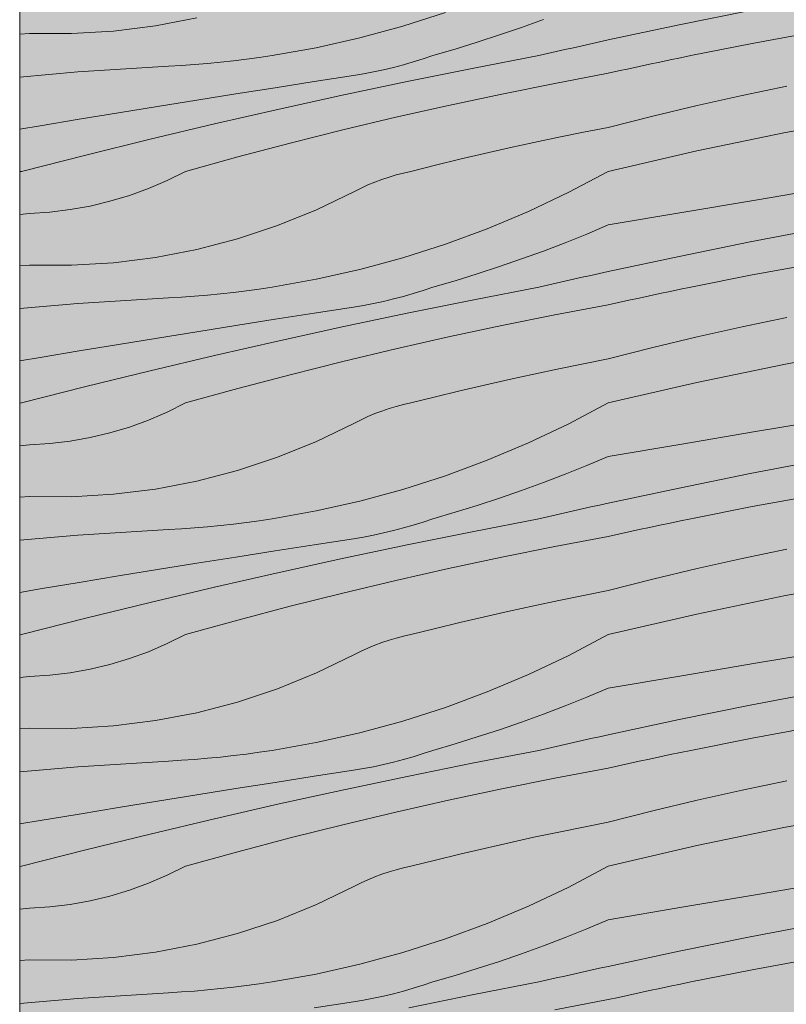
# Paper-space layout 'A-03 PLANO DE UBICACION' of a CAD drawing. Extents: x -1661 to 1140, y 10 to 590.
# Drawn here: x 190 to 220, y 338 to 377 of the extents above; entities that cross this region are included whole.
import ezdxf
from ezdxf.xclip import XClip

# ---------------------------------------------------------------- set-up
doc = ezdxf.new("R2010")
doc.units = 0
doc.header["$MEASUREMENT"] = 0
doc.header["$XCLIPFRAME"] = 0
doc.layers.add('A1_RELLENO prueba_2_Fills', color=7, linetype='Continuous')

# ---------------------------------------------------------------- blocks, each defined once
blk = doc.blocks.new('*X3')
at = {"layer": 'A1_RELLENO prueba_2_Fills', "color": 253, "linetype": 'Continuous', "lineweight": 13, "true_color": 0xb4b4b4}
for p, q in [((195.194, 376.833), (196.827, 377.147)), ((206.646, 377.356), (204.965, 376.818)), ((215.878, 376.874), (218.683, 377.443)), ((193.543, 376.625), (195.194, 376.833)), ((204.965, 376.818), (203.263, 376.356)), ((209.652, 376.773), (208.782, 376.473)), ((210.517, 377.087), (209.652, 376.773)), ((213.079, 376.275), (215.878, 376.874)), ((189.832, 376.507), (190.219, 376.534)), ((190.219, 376.534), (191.883, 376.526)), ((191.883, 376.526), (193.543, 376.625)), ((203.263, 376.356), (201.542, 375.969)), ((208.782, 376.473), (207.907, 376.188)), ((218.768, 376.14), (221.206, 376.588)), ((201.542, 375.969), (199.806, 375.659)), ((207.907, 376.188), (207.028, 375.916)), ((211.367, 375.894), (211.709, 375.971)), ((211.709, 375.971), (212.052, 376.048)), ((212.052, 376.048), (212.394, 376.124)), ((212.394, 376.124), (212.737, 376.2)), ((212.737, 376.2), (213.079, 376.275)), ((216.337, 375.659), (218.768, 376.14)), ((198.785, 375.514), (199.296, 375.583)), ((199.296, 375.583), (199.806, 375.659)), ((205.762, 375.529), (206.144, 375.659)), ((207.028, 375.916), (206.144, 375.659)), ((207.77, 375.162), (210.341, 375.659)), ((210.341, 375.659), (210.683, 375.738)), ((210.683, 375.738), (211.025, 375.816)), ((211.025, 375.816), (211.367, 375.894)), ((215.521, 375.49), (215.929, 375.575)), ((215.929, 375.575), (216.337, 375.659)), ((192.127, 375.011), (195.706, 375.236)), ((195.706, 375.236), (196.221, 375.266)), ((196.221, 375.266), (196.735, 375.302)), ((196.735, 375.302), (197.248, 375.345)), ((197.248, 375.345), (197.761, 375.395)), ((197.761, 375.395), (198.274, 375.451)), ((198.274, 375.451), (198.785, 375.514)), ((204.207, 375.099), (204.599, 375.193)), ((204.599, 375.193), (204.989, 375.296)), ((204.989, 375.296), (205.377, 375.408)), ((205.204, 374.643), (207.77, 375.162)), ((205.377, 375.408), (205.762, 375.529)), ((213.893, 375.141), (214.299, 375.23)), ((214.299, 375.23), (214.707, 375.318)), ((214.707, 375.318), (215.114, 375.404)), ((215.114, 375.404), (215.521, 375.49)), ((189.832, 374.813), (192.127, 375.011)), ((201.469, 374.634), (203.018, 374.873)), ((203.018, 374.873), (203.416, 374.939)), ((203.416, 374.939), (203.812, 375.015)), ((203.812, 375.015), (204.207, 375.099)), ((210.973, 374.563), (213.079, 374.961)), ((213.079, 374.961), (213.486, 375.051)), ((213.486, 375.051), (213.893, 375.141)), ((198.373, 374.148), (199.921, 374.392)), ((199.921, 374.392), (201.469, 374.634)), ((202.641, 374.103), (205.204, 374.643)), ((208.872, 374.141), (210.973, 374.563)), ((218.364, 374.088), (220.137, 374.456)), ((196.825, 373.901), (198.373, 374.148)), ((200.084, 373.542), (202.641, 374.103)), ((206.775, 373.694), (208.872, 374.141)), ((216.596, 373.694), (218.364, 374.088)), ((193.731, 373.4), (195.278, 373.652)), ((195.278, 373.652), (196.825, 373.901)), ((204.684, 373.222), (206.775, 373.694)), ((214.834, 373.273), (216.596, 373.694)), ((192.185, 373.146), (193.731, 373.4)), ((197.531, 372.96), (200.084, 373.542)), ((202.599, 372.725), (204.684, 373.222)), ((213.079, 372.826), (214.834, 373.273)), ((220.085, 372.625), (223.613, 373.27)), ((189.832, 372.754), (190.639, 372.889)), ((190.639, 372.889), (192.185, 373.146)), ((194.983, 372.356), (197.531, 372.96)), ((212.099, 372.633), (213.079, 372.826)), ((200.52, 372.204), (202.599, 372.725)), ((210.143, 372.226), (211.121, 372.433)), ((211.121, 372.433), (212.099, 372.633)), ((216.573, 371.897), (220.085, 372.625)), ((192.44, 371.732), (194.983, 372.356)), ((198.447, 371.658), (200.52, 372.204)), ((209.167, 372.012), (210.143, 372.226)), ((189.902, 371.087), (192.44, 371.732)), ((196.381, 371.087), (198.447, 371.658)), ((207.22, 371.563), (208.193, 371.791)), ((208.193, 371.791), (209.167, 372.012)), ((213.079, 371.087), (216.573, 371.897)), ((205.28, 371.087), (206.249, 371.329)), ((206.249, 371.329), (207.22, 371.563)), ((189.832, 371.078), (189.902, 371.087)), ((195.661, 370.729), (196.381, 371.087)), ((204.42, 370.864), (204.704, 370.948)), ((204.704, 370.948), (204.991, 371.023)), ((204.991, 371.023), (205.28, 371.087)), ((213.079, 371.087), (211.52, 370.262)), ((194.922, 370.412), (195.661, 370.729)), ((203.32, 370.428), (203.589, 370.551)), ((203.589, 370.551), (203.863, 370.665)), ((203.863, 370.665), (204.14, 370.769)), ((204.14, 370.769), (204.42, 370.864)), ((193.395, 369.907), (194.165, 370.138)), ((194.165, 370.138), (194.922, 370.412)), ((201.558, 369.571), (203.055, 370.295)), ((203.055, 370.295), (203.32, 370.428)), ((211.52, 370.262), (209.926, 369.507)), ((218.898, 369.956), (221.808, 370.447)), ((191.821, 369.578), (192.612, 369.72)), ((192.612, 369.72), (193.395, 369.907)), ((215.989, 369.463), (218.898, 369.956)), ((189.832, 369.391), (190.219, 369.43)), ((190.219, 369.43), (191.022, 369.481)), ((191.022, 369.481), (191.821, 369.578)), ((200.016, 368.946), (201.558, 369.571)), ((209.926, 369.507), (208.3, 368.823)), ((213.079, 368.97), (215.989, 369.463)), ((198.437, 368.423), (200.016, 368.946)), ((213.079, 368.97), (212.231, 368.614)), ((208.3, 368.823), (206.646, 368.212)), ((212.231, 368.614), (211.377, 368.272)), ((218.683, 368.299), (221.493, 368.838)), ((196.827, 368.003), (198.437, 368.423)), ((206.646, 368.212), (204.965, 367.674)), ((211.377, 368.272), (210.517, 367.943)), ((215.878, 367.73), (218.683, 368.299)), ((195.194, 367.689), (196.827, 368.003)), ((210.517, 367.943), (209.652, 367.629)), ((189.832, 367.363), (190.219, 367.39)), ((190.219, 367.39), (191.883, 367.382)), ((191.883, 367.382), (193.543, 367.481)), ((193.543, 367.481), (195.194, 367.689)), ((204.965, 367.674), (203.263, 367.212)), ((209.652, 367.629), (208.782, 367.329)), ((213.079, 367.131), (215.878, 367.73)), ((218.768, 366.996), (221.206, 367.444)), ((203.263, 367.212), (201.542, 366.825)), ((207.907, 367.044), (207.028, 366.772)), ((208.782, 367.329), (207.907, 367.044)), ((212.394, 366.98), (212.737, 367.056)), ((212.737, 367.056), (213.079, 367.131)), ((216.337, 366.515), (218.768, 366.996)), ((201.542, 366.825), (199.806, 366.515)), ((207.028, 366.772), (206.144, 366.515)), ((210.341, 366.515), (210.683, 366.594)), ((210.683, 366.594), (211.025, 366.672)), ((211.025, 366.672), (211.367, 366.75)), ((211.367, 366.75), (211.709, 366.827)), ((211.709, 366.827), (212.052, 366.904)), ((212.052, 366.904), (212.394, 366.98)), ((197.248, 366.201), (197.761, 366.251)), ((197.761, 366.251), (198.274, 366.307)), ((198.274, 366.307), (198.785, 366.37)), ((198.785, 366.37), (199.296, 366.439)), ((199.296, 366.439), (199.806, 366.515)), ((204.989, 366.152), (205.377, 366.264)), ((205.377, 366.264), (205.762, 366.385)), ((205.762, 366.385), (206.144, 366.515)), ((207.77, 366.018), (210.341, 366.515)), ((214.707, 366.174), (215.114, 366.26)), ((215.114, 366.26), (215.521, 366.346)), ((215.521, 366.346), (215.929, 366.431)), ((215.929, 366.431), (216.337, 366.515)), ((189.832, 365.669), (192.127, 365.867)), ((192.127, 365.867), (195.706, 366.092)), ((195.706, 366.092), (196.221, 366.122)), ((196.221, 366.122), (196.735, 366.158)), ((196.735, 366.158), (197.248, 366.201)), ((203.416, 365.795), (203.812, 365.871)), ((203.812, 365.871), (204.207, 365.955)), ((204.207, 365.955), (204.599, 366.049)), ((204.599, 366.049), (204.989, 366.152)), ((205.204, 365.499), (207.77, 366.018)), ((210.973, 365.419), (213.079, 365.817)), ((213.079, 365.817), (213.486, 365.907)), ((213.486, 365.907), (213.893, 365.997)), ((213.893, 365.997), (214.299, 366.086)), ((214.299, 366.086), (214.707, 366.174)), ((199.921, 365.248), (201.469, 365.49)), ((201.469, 365.49), (203.018, 365.729)), ((202.641, 364.959), (205.204, 365.499)), ((203.018, 365.729), (203.416, 365.795)), ((198.373, 365.004), (199.921, 365.248)), ((208.872, 364.997), (210.973, 365.419)), ((218.364, 364.944), (220.137, 365.312)), ((195.278, 364.508), (196.825, 364.757)), ((196.825, 364.757), (198.373, 365.004)), ((200.084, 364.398), (202.641, 364.959)), ((206.775, 364.55), (208.872, 364.997)), ((216.596, 364.55), (218.364, 364.944)), ((193.731, 364.256), (195.278, 364.508)), ((197.531, 363.816), (200.084, 364.398)), ((204.684, 364.078), (206.775, 364.55)), ((214.834, 364.129), (216.596, 364.55)), ((190.639, 363.745), (192.185, 364.002)), ((192.185, 364.002), (193.731, 364.256)), ((202.599, 363.581), (204.684, 364.078)), ((213.079, 363.682), (214.834, 364.129)), ((220.085, 363.481), (223.613, 364.126)), ((189.832, 363.61), (190.639, 363.745)), ((194.983, 363.212), (197.531, 363.816)), ((200.52, 363.06), (202.599, 363.581)), ((211.121, 363.289), (212.099, 363.489)), ((212.099, 363.489), (213.079, 363.682)), ((192.44, 362.588), (194.983, 363.212)), ((210.143, 363.082), (211.121, 363.289)), ((216.573, 362.753), (220.085, 363.481)), ((198.447, 362.514), (200.52, 363.06)), ((208.193, 362.647), (209.167, 362.868)), ((209.167, 362.868), (210.143, 363.082)), ((213.079, 361.943), (216.573, 362.753)), ((189.902, 361.943), (192.44, 362.588)), ((196.381, 361.943), (198.447, 362.514)), ((206.249, 362.185), (207.22, 362.419)), ((207.22, 362.419), (208.193, 362.647)), ((189.832, 361.934), (189.902, 361.943)), ((195.661, 361.585), (196.381, 361.943)), ((204.991, 361.879), (205.28, 361.943)), ((205.28, 361.943), (206.249, 362.185)), ((213.079, 361.943), (211.52, 361.118)), ((194.922, 361.268), (195.661, 361.585)), ((203.863, 361.521), (204.14, 361.625)), ((204.14, 361.625), (204.42, 361.72)), ((204.42, 361.72), (204.704, 361.804)), ((204.704, 361.804), (204.991, 361.879)), ((194.165, 360.994), (194.922, 361.268)), ((201.558, 360.427), (203.055, 361.151)), ((203.055, 361.151), (203.32, 361.284)), ((203.32, 361.284), (203.589, 361.407)), ((203.589, 361.407), (203.863, 361.521)), ((218.898, 360.812), (221.808, 361.303)), ((192.612, 360.576), (193.395, 360.763)), ((193.395, 360.763), (194.165, 360.994)), ((211.52, 361.118), (209.926, 360.363)), ((215.989, 360.319), (218.898, 360.812)), ((191.022, 360.337), (191.821, 360.434)), ((191.821, 360.434), (192.612, 360.576)), ((200.016, 359.802), (201.558, 360.427)), ((189.832, 360.247), (190.219, 360.286)), ((190.219, 360.286), (191.022, 360.337)), ((209.926, 360.363), (208.3, 359.679)), ((213.079, 359.826), (215.989, 360.319)), ((198.437, 359.279), (200.016, 359.802)), ((208.3, 359.679), (206.646, 359.068)), ((213.079, 359.826), (212.231, 359.47)), ((218.683, 359.155), (221.493, 359.694)), ((196.827, 358.859), (198.437, 359.279)), ((212.231, 359.47), (211.377, 359.128)), ((195.194, 358.545), (196.827, 358.859)), ((206.646, 359.068), (204.965, 358.53)), ((211.377, 359.128), (210.517, 358.799)), ((215.878, 358.586), (218.683, 359.155)), ((193.543, 358.337), (195.194, 358.545)), ((204.965, 358.53), (203.263, 358.068)), ((209.652, 358.485), (208.782, 358.185)), ((210.517, 358.799), (209.652, 358.485)), ((213.079, 357.987), (215.878, 358.586)), ((189.832, 358.219), (190.219, 358.246)), ((190.219, 358.246), (191.883, 358.238)), ((191.883, 358.238), (193.543, 358.337)), ((203.263, 358.068), (201.542, 357.681)), ((208.782, 358.185), (207.907, 357.9)), ((218.768, 357.852), (221.206, 358.3)), ((201.542, 357.681), (199.806, 357.371)), ((207.907, 357.9), (207.028, 357.628)), ((211.367, 357.606), (211.709, 357.683)), ((211.709, 357.683), (212.052, 357.76)), ((212.052, 357.76), (212.394, 357.836)), ((212.394, 357.836), (212.737, 357.912)), ((212.737, 357.912), (213.079, 357.987)), ((216.337, 357.371), (218.768, 357.852)), ((198.785, 357.226), (199.296, 357.295)), ((199.296, 357.295), (199.806, 357.371)), ((205.762, 357.241), (206.144, 357.371)), ((207.028, 357.628), (206.144, 357.371)), ((207.77, 356.874), (210.341, 357.371)), ((210.341, 357.371), (210.683, 357.45)), ((210.683, 357.45), (211.025, 357.528)), ((211.025, 357.528), (211.367, 357.606)), ((215.521, 357.202), (215.929, 357.287)), ((215.929, 357.287), (216.337, 357.371)), ((192.127, 356.723), (195.706, 356.948)), ((195.706, 356.948), (196.221, 356.978)), ((196.221, 356.978), (196.735, 357.014)), ((196.735, 357.014), (197.248, 357.057)), ((197.248, 357.057), (197.761, 357.107)), ((197.761, 357.107), (198.274, 357.163)), ((198.274, 357.163), (198.785, 357.226)), ((204.207, 356.811), (204.599, 356.905)), ((204.599, 356.905), (204.989, 357.008)), ((204.989, 357.008), (205.377, 357.12)), ((205.204, 356.355), (207.77, 356.874)), ((205.377, 357.12), (205.762, 357.241)), ((213.893, 356.853), (214.299, 356.942)), ((214.299, 356.942), (214.707, 357.03)), ((214.707, 357.03), (215.114, 357.116)), ((215.114, 357.116), (215.521, 357.202)), ((189.832, 356.525), (192.127, 356.723)), ((201.469, 356.346), (203.018, 356.585)), ((203.018, 356.585), (203.416, 356.651)), ((203.416, 356.651), (203.812, 356.727)), ((203.812, 356.727), (204.207, 356.811)), ((210.973, 356.275), (213.079, 356.673)), ((213.079, 356.673), (213.486, 356.763)), ((213.486, 356.763), (213.893, 356.853)), ((198.373, 355.86), (199.921, 356.104)), ((199.921, 356.104), (201.469, 356.346)), ((202.641, 355.815), (205.204, 356.355)), ((208.872, 355.853), (210.973, 356.275)), ((218.364, 355.8), (220.137, 356.168)), ((196.825, 355.613), (198.373, 355.86)), ((200.084, 355.254), (202.641, 355.815)), ((206.775, 355.406), (208.872, 355.853)), ((216.596, 355.406), (218.364, 355.8)), ((193.731, 355.112), (195.278, 355.364)), ((195.278, 355.364), (196.825, 355.613)), ((204.684, 354.934), (206.775, 355.406)), ((214.834, 354.985), (216.596, 355.406)), ((192.185, 354.858), (193.731, 355.112)), ((197.531, 354.672), (200.084, 355.254)), ((202.599, 354.437), (204.684, 354.934)), ((213.079, 354.538), (214.834, 354.985)), ((220.085, 354.337), (223.613, 354.982)), ((189.832, 354.466), (190.639, 354.601)), ((190.639, 354.601), (192.185, 354.858)), ((194.983, 354.068), (197.531, 354.672)), ((200.52, 353.916), (202.599, 354.437)), ((211.121, 354.145), (212.099, 354.345)), ((212.099, 354.345), (213.079, 354.538)), ((216.573, 353.609), (220.085, 354.337)), ((192.44, 353.444), (194.983, 354.068)), ((198.447, 353.37), (200.52, 353.916)), ((209.167, 353.724), (210.143, 353.938)), ((210.143, 353.938), (211.121, 354.145)), ((189.902, 352.799), (192.44, 353.444)), ((207.22, 353.275), (208.193, 353.503)), ((208.193, 353.503), (209.167, 353.724)), ((213.079, 352.799), (216.573, 353.609)), ((196.381, 352.799), (198.447, 353.37)), ((205.28, 352.799), (206.249, 353.041)), ((206.249, 353.041), (207.22, 353.275)), ((189.832, 352.79), (189.902, 352.799)), ((195.661, 352.441), (196.381, 352.799)), ((204.42, 352.576), (204.704, 352.66)), ((204.704, 352.66), (204.991, 352.735)), ((204.991, 352.735), (205.28, 352.799)), ((213.079, 352.799), (211.52, 351.974)), ((194.922, 352.124), (195.661, 352.441)), ((203.32, 352.14), (203.589, 352.263)), ((203.589, 352.263), (203.863, 352.377)), ((203.863, 352.377), (204.14, 352.481)), ((204.14, 352.481), (204.42, 352.576)), ((193.395, 351.619), (194.165, 351.85)), ((194.165, 351.85), (194.922, 352.124)), ((201.558, 351.283), (203.055, 352.007)), ((203.055, 352.007), (203.32, 352.14)), ((211.52, 351.974), (209.926, 351.219)), ((218.898, 351.668), (221.808, 352.159)), ((191.821, 351.29), (192.612, 351.432)), ((192.612, 351.432), (193.395, 351.619)), ((215.989, 351.175), (218.898, 351.668)), ((189.832, 351.103), (190.219, 351.142)), ((190.219, 351.142), (191.022, 351.193)), ((191.022, 351.193), (191.821, 351.29)), ((200.016, 350.658), (201.558, 351.283)), ((209.926, 351.219), (208.3, 350.535)), ((213.079, 350.682), (215.989, 351.175)), ((198.437, 350.135), (200.016, 350.658)), ((213.079, 350.682), (212.231, 350.326)), ((208.3, 350.535), (206.646, 349.924)), ((212.231, 350.326), (211.377, 349.984)), ((218.683, 350.011), (221.493, 350.55)), ((196.827, 349.715), (198.437, 350.135)), ((206.646, 349.924), (204.965, 349.386)), ((211.377, 349.984), (210.517, 349.655)), ((215.878, 349.442), (218.683, 350.011)), ((195.194, 349.401), (196.827, 349.715)), ((210.517, 349.655), (209.652, 349.341)), ((189.832, 349.075), (190.219, 349.102)), ((190.219, 349.102), (191.883, 349.094)), ((191.883, 349.094), (193.543, 349.193)), ((193.543, 349.193), (195.194, 349.401)), ((204.965, 349.386), (203.263, 348.924)), ((209.652, 349.341), (208.782, 349.041)), ((213.079, 348.843), (215.878, 349.442)), ((218.768, 348.708), (221.206, 349.156)), ((203.263, 348.924), (201.542, 348.537)), ((207.907, 348.756), (207.028, 348.484)), ((208.782, 349.041), (207.907, 348.756)), ((212.394, 348.692), (212.737, 348.768)), ((212.737, 348.768), (213.079, 348.843)), ((201.542, 348.537), (199.806, 348.227)), ((207.028, 348.484), (206.144, 348.227)), ((210.683, 348.306), (211.025, 348.384)), ((211.025, 348.384), (211.367, 348.462)), ((211.367, 348.462), (211.709, 348.539)), ((211.709, 348.539), (212.052, 348.616)), ((212.052, 348.616), (212.394, 348.692)), ((216.337, 348.227), (218.768, 348.708)), ((197.248, 347.913), (197.761, 347.963)), ((197.761, 347.963), (198.274, 348.019)), ((198.274, 348.019), (198.785, 348.082)), ((198.785, 348.082), (199.296, 348.151)), ((199.296, 348.151), (199.806, 348.227)), ((204.989, 347.864), (205.377, 347.976)), ((205.377, 347.976), (205.762, 348.097)), ((205.762, 348.097), (206.144, 348.227)), ((207.77, 347.73), (210.341, 348.227)), ((210.341, 348.227), (210.683, 348.306)), ((214.707, 347.886), (215.114, 347.972)), ((215.114, 347.972), (215.521, 348.058)), ((215.521, 348.058), (215.929, 348.143)), ((215.929, 348.143), (216.337, 348.227)), ((189.832, 347.381), (192.127, 347.579)), ((192.127, 347.579), (195.706, 347.804)), ((195.706, 347.804), (196.221, 347.834)), ((196.221, 347.834), (196.735, 347.87)), ((196.735, 347.87), (197.248, 347.913)), ((203.416, 347.507), (203.812, 347.583)), ((203.812, 347.583), (204.207, 347.667)), ((204.207, 347.667), (204.599, 347.761)), ((204.599, 347.761), (204.989, 347.864)), ((205.204, 347.211), (207.77, 347.73)), ((213.079, 347.529), (213.486, 347.619)), ((213.486, 347.619), (213.893, 347.709)), ((213.893, 347.709), (214.299, 347.798)), ((214.299, 347.798), (214.707, 347.886)), ((199.921, 346.96), (201.469, 347.202)), ((201.469, 347.202), (203.018, 347.441)), ((202.641, 346.671), (205.204, 347.211)), ((203.018, 347.441), (203.416, 347.507)), ((210.973, 347.131), (213.079, 347.529)), ((198.373, 346.716), (199.921, 346.96)), ((208.872, 346.709), (210.973, 347.131)), ((218.364, 346.656), (220.137, 347.024)), ((195.278, 346.22), (196.825, 346.469)), ((196.825, 346.469), (198.373, 346.716)), ((200.084, 346.11), (202.641, 346.671)), ((206.775, 346.262), (208.872, 346.709)), ((216.596, 346.262), (218.364, 346.656)), ((193.731, 345.968), (195.278, 346.22)), ((197.531, 345.528), (200.084, 346.11)), ((204.684, 345.79), (206.775, 346.262)), ((214.834, 345.841), (216.596, 346.262)), ((190.639, 345.457), (192.185, 345.714)), ((192.185, 345.714), (193.731, 345.968)), ((202.599, 345.293), (204.684, 345.79)), ((213.079, 345.394), (214.834, 345.841)), ((220.085, 345.193), (223.613, 345.838)), ((189.832, 345.322), (190.639, 345.457)), ((194.983, 344.924), (197.531, 345.528)), ((200.52, 344.772), (202.599, 345.293)), ((212.099, 345.201), (213.079, 345.394)), ((192.44, 344.3), (194.983, 344.924)), ((210.143, 344.794), (211.121, 345.001)), ((211.121, 345.001), (212.099, 345.201)), ((216.573, 344.465), (220.085, 345.193)), ((198.447, 344.226), (200.52, 344.772)), ((208.193, 344.359), (209.167, 344.58)), ((209.167, 344.58), (210.143, 344.794)), ((213.079, 343.655), (216.573, 344.465)), ((189.902, 343.655), (192.44, 344.3)), ((196.381, 343.655), (198.447, 344.226)), ((206.249, 343.897), (207.22, 344.131)), ((207.22, 344.131), (208.193, 344.359)), ((205.28, 343.655), (206.249, 343.897)), ((189.832, 343.646), (189.902, 343.655)), ((194.922, 342.98), (195.661, 343.297)), ((195.661, 343.297), (196.381, 343.655)), ((203.863, 343.233), (204.14, 343.337)), ((204.14, 343.337), (204.42, 343.432)), ((204.42, 343.432), (204.704, 343.516)), ((204.704, 343.516), (204.991, 343.591)), ((204.991, 343.591), (205.28, 343.655)), ((213.079, 343.655), (211.52, 342.83)), ((194.165, 342.706), (194.922, 342.98)), ((203.055, 342.863), (203.32, 342.996)), ((203.32, 342.996), (203.589, 343.119)), ((203.589, 343.119), (203.863, 343.233)), ((218.898, 342.524), (221.808, 343.015)), ((193.395, 342.475), (194.165, 342.706)), ((201.558, 342.139), (203.055, 342.863)), ((211.52, 342.83), (209.926, 342.075)), ((215.989, 342.031), (218.898, 342.524)), ((191.022, 342.049), (191.821, 342.146)), ((191.821, 342.146), (192.612, 342.288)), ((192.612, 342.288), (193.395, 342.475)), ((200.016, 341.514), (201.558, 342.139)), ((189.832, 341.959), (190.219, 341.998)), ((190.219, 341.998), (191.022, 342.049)), ((209.926, 342.075), (208.3, 341.391)), ((213.079, 341.538), (215.989, 342.031)), ((198.437, 340.991), (200.016, 341.514)), ((208.3, 341.391), (206.646, 340.78)), ((213.079, 341.538), (212.231, 341.182)), ((218.683, 340.867), (221.493, 341.406)), ((196.827, 340.571), (198.437, 340.991)), ((212.231, 341.182), (211.377, 340.84)), ((195.194, 340.257), (196.827, 340.571)), ((206.646, 340.78), (204.965, 340.242)), ((211.377, 340.84), (210.517, 340.511)), ((215.878, 340.298), (218.683, 340.867)), ((193.543, 340.049), (195.194, 340.257)), ((204.965, 340.242), (203.263, 339.78)), ((209.652, 340.197), (208.782, 339.897)), ((210.517, 340.511), (209.652, 340.197)), ((213.079, 339.699), (215.878, 340.298)), ((189.832, 339.931), (190.219, 339.958)), ((190.219, 339.958), (191.883, 339.95)), ((191.883, 339.95), (193.543, 340.049)), ((203.263, 339.78), (201.542, 339.393)), ((208.782, 339.897), (207.907, 339.612)), ((218.768, 339.564), (221.206, 340.012)), ((201.542, 339.393), (199.806, 339.083)), ((207.907, 339.612), (207.028, 339.34)), ((211.367, 339.318), (211.709, 339.395)), ((211.709, 339.395), (212.052, 339.472)), ((212.052, 339.472), (212.394, 339.548)), ((212.394, 339.548), (212.737, 339.624)), ((212.737, 339.624), (213.079, 339.699)), ((216.337, 339.083), (218.768, 339.564)), ((198.785, 338.938), (199.296, 339.007)), ((199.296, 339.007), (199.806, 339.083)), ((205.762, 338.953), (206.144, 339.083)), ((207.028, 339.34), (206.144, 339.083)), ((207.77, 338.586), (210.341, 339.083)), ((210.341, 339.083), (210.683, 339.162)), ((210.683, 339.162), (211.025, 339.24)), ((211.025, 339.24), (211.367, 339.318)), ((215.521, 338.914), (215.929, 338.999)), ((215.929, 338.999), (216.337, 339.083)), ((192.127, 338.435), (195.706, 338.66)), ((195.706, 338.66), (196.221, 338.69)), ((196.221, 338.69), (196.735, 338.726)), ((196.735, 338.726), (197.248, 338.769)), ((197.248, 338.769), (197.761, 338.819)), ((197.761, 338.819), (198.274, 338.875)), ((198.274, 338.875), (198.785, 338.938)), ((204.207, 338.523), (204.599, 338.617)), ((204.599, 338.617), (204.989, 338.72)), ((204.989, 338.72), (205.377, 338.832)), ((205.377, 338.832), (205.762, 338.953)), ((213.893, 338.565), (214.299, 338.654)), ((214.299, 338.654), (214.707, 338.742)), ((214.707, 338.742), (215.114, 338.828)), ((215.114, 338.828), (215.521, 338.914)), ((189.832, 338.237), (192.127, 338.435)), ((201.469, 338.058), (203.018, 338.297)), ((203.018, 338.297), (203.416, 338.363)), ((203.416, 338.363), (203.812, 338.439)), ((203.812, 338.439), (204.207, 338.523)), ((205.204, 338.067), (207.77, 338.586)), ((210.973, 337.987), (213.079, 338.385)), ((213.079, 338.385), (213.486, 338.475)), ((213.486, 338.475), (213.893, 338.565))]:
    blk.add_line(p, q, dxfattribs=at)
blk = doc.blocks.new('Dibujo_2', base_point=(395.959, 311.651))
at = {"layer": 'A1_RELLENO prueba_2_Fills', "linetype": 'Continuous', "lineweight": 13}
blk.add_hatch(color=255, dxfattribs=at).paths.add_polyline_path([(189.832, 300.478), (189.832, 300.307), (247.982, 300.307), (247.982, 300.391), (247.982, 300.478), (247.982, 491.902), (189.832, 491.902)], flags=0)
at = {"layer": 'A1_RELLENO prueba_2_Fills', "color": 8, "linetype": 'Continuous', "lineweight": 13, "true_color": 0x7d7d7d}
blk.add_line((189.832, 491.902), (189.832, 300.478), dxfattribs=at)
at = {"layer": 'A1_RELLENO prueba_2_Fills', "linetype": 'Continuous'}
blk.add_blockref('*X3', (0, 0), dxfattribs=at)

psp = doc.layouts.new('A-03 PLANO DE UBICACION')

# ---------------------------------------------------------------- block references
at = {"linetype": 'Continuous'}
ref = psp.add_blockref('Dibujo_2', (395.959, 311.651), dxfattribs=at)
XClip(ref).set_block_clipping_path([(178.4510485465, 254.2312445957), (691.9074575466, 491.9015453962)])

doc.saveas('drawing.dxf')
